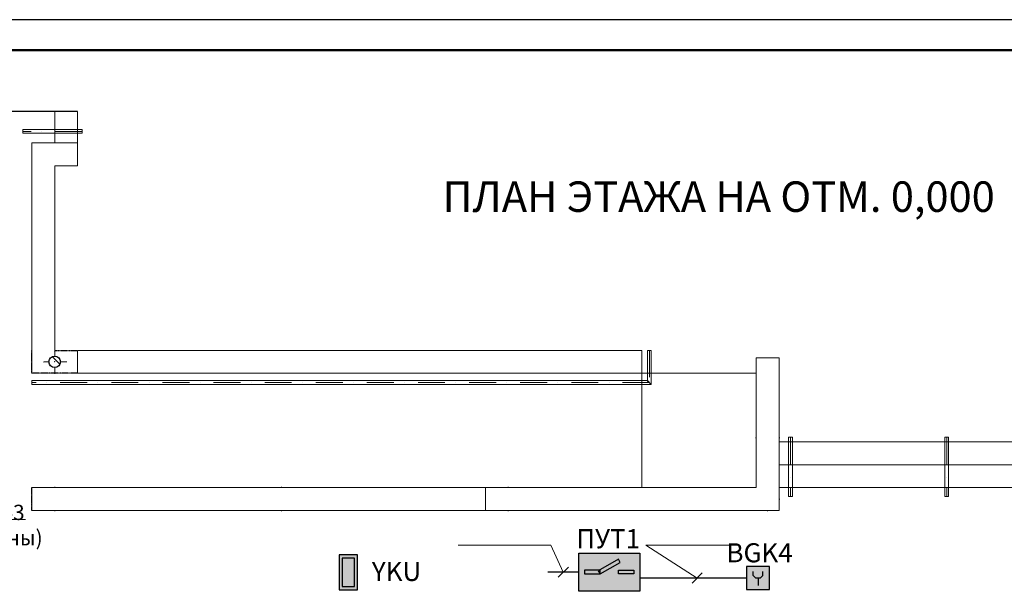
# Model space of a CAD drawing. Units: inches. Extents: x 138277 to 3323690, y -1972844 to -119741.
# Drawn here: x 1709489 to 1722403, y -1938367 to -1930844 of the extents above; entities that cross this region are included whole.
import ezdxf
from ezdxf.enums import TextEntityAlignment as Align

# ---------------------------------------------------------------- set-up
doc = ezdxf.new("R2010")
doc.units = ezdxf.units.IN
doc.header["$MEASUREMENT"] = 0
doc.set_wipeout_variables(frame=1)
for name, pattern in [('ACAD_ISO10W100', [18, 12, -3, 0, -3]), ('Wipeout_Contour', [1000, 0, -1000]), ('Штрихпунктирная', [670.277762, 352.777767, -176.388884, 0, -141.111112])]:
    doc.linetypes.add(name, pattern=pattern)
for name, color, linetype, lineweight in [('0_Ном._пера__1', 252, 'Continuous', 15), ('0_Ном._пера__28', 252, 'Continuous', 30), ('Интерьер - Мебель_Ном._пера__16', 252, 'Continuous', 15), ('Конструктив - Несущий_Ном._пера__20', 252, 'Continuous', 0), ('Конструктив - Несущий_Ном._пера__28', 252, 'Continuous', 30), ('Конструктив - Несущий_Ном._пера__48', 252, 'Continuous', 20), ('Конструктив - Несущий_Ном._пера__69', 252, 'Continuous', 15), ('Конструктив - Ограждающий_Ном._пера__87', 252, 'Continuous', 0), ('Размер2', 7, 'Continuous', 20), ('СКД', 190, 'Continuous', 30)]:
    doc.layers.add(name, color=color, linetype=linetype, lineweight=lineweight)
for name, color, linetype in [('ARC_007_HOEHEN', 252, 'Continuous'), ('ARC_461_AUFZUEGE', 252, 'Continuous'), ('АУПС_извещатели', 10, 'Continuous'), ('АУПС_маркировка', 7, 'Continuous'), ('Конструктив - Ограждающий', 252, 'Continuous'), ('СКУД кнопка', 84, 'Continuous'), ('СКУД оборудование', 140, 'Continuous'), ('ШС питание', 5, 'Continuous'), ('ШС СКУД', 1, 'Continuous')]:
    doc.layers.add(name, color=color, linetype=linetype)
doc.styles.add('GOST_2.5', font='isocpeui.ttf', dxfattribs={"height": 250})
doc.styles.add('ISOCPEUR', font='isocpeur.ttf')
doc.styles.get("Standard").update_dxf_attribs({"font": 'arial.ttf'})
pattern_1 = [(315, (2212295.4, -2693192.4), (183.84776, 183.84776), []), (315, (2212387.32, -2693100.47), (183.84776, 183.84776), [194.999993, -64.999998, 0, -64.999998])]

# ---------------------------------------------------------------- blocks, each defined once
blk = doc.blocks.new('счит б_кл')
at = {"ltscale": 30, "true_color": 0xffffff}
h = blk.add_hatch(color=7, dxfattribs=at)
h.dxf.hatch_style = 1
h.paths.add_polyline_path([(49, -220), (251, -220), (251, 245), (49, 245)], flags=16)
h.paths.add_polyline_path([(300, 300), (0, 300), (0, -275), (300, -275)])
h.paths.add_polyline_path([(251, -220), (49, -220), (49, 245), (251, 245)], flags=16)
h = blk.add_hatch(color=7, dxfattribs=at)
h.dxf.hatch_style = 1
h.paths.add_polyline_path([(49, -220), (251, -220), (251, 245), (49, 245)])
at = {"layer": 'СКУД оборудование', "lineweight": 30}
for p, q in [((0, 300), (0, -275)), ((300, 300), (0, 300)), ((300, -275), (300, 300))]:
    blk.add_line(p, q, dxfattribs=at)
blk.add_lwpolyline([(49, -220), (251, -220), (251, 245), (49, 245)], close=True, dxfattribs=at)
blk.add_lwpolyline([(0, -275), (300, -275)], dxfattribs=at)
at = {"layer": 'АУПС_маркировка'}
blk.add_attdef('БУКВ', (0, 477), '', height=250, dxfattribs=at)
blk = doc.blocks.new('ПУТ')
at = {"ltscale": 30, "true_color": 0xffffff}
h = blk.add_hatch(color=7, dxfattribs=at)
h.dxf.hatch_style = 1
h.paths.add_polyline_path([(800, 500), (0, 500), (0, 0), (800, 0)])
h.paths.add_polyline_path([(723, 226), (521, 226), (521, 274), (723, 274)], flags=16)
h.paths.add_polyline_path([(543, 378), (279, 226), (77, 226), (77, 274), (267, 274), (520, 419)], flags=16)
at = {"layer": 'СКУД оборудование', "lineweight": 30}
h = blk.add_hatch(color=256, dxfattribs=at)
h.dxf.hatch_style = 1
h.paths.add_polyline_path([(543, 378), (520, 419), (267, 274), (279, 274), (279, 226)])
h.paths.add_polyline_path([(279, 274), (267, 274), (256, 267), (279, 226)], flags=17)
h.paths.add_polyline_path([(256, 267), (267, 274), (77, 274), (77, 226), (279, 226)])
h.paths.add_polyline_path([(723, 274), (521, 274), (521, 226), (723, 226)])
for p, q in [((0, 0), (0, 500)), ((0, 500), (800, 500)), ((800, 500), (800, 0)), ((800, 0), (0, 0))]:
    blk.add_line(p, q, dxfattribs=at)
for points in [[(520, 419), (256, 267), (279, 226), (543, 378)], [(279, 274), (77, 274), (77, 226), (279, 226)], [(521, 274), (723, 274), (723, 226), (521, 226)]]:
    blk.add_lwpolyline(points, close=True, dxfattribs=at)
at = {"layer": 'АУПС_маркировка'}
blk.add_attdef('БУКВ', (1256, -217), '', height=250, dxfattribs=at)
blk = doc.blocks.new('ИПР')
at = {"layer": 'АУПС_извещатели', "true_color": 0xfcfcfc}
h = blk.add_hatch(color=7, dxfattribs=at)
h.dxf.hatch_style = 1
h.paths.add_polyline_path([(-150, 150), (-150, -150), (150, -150), (150, 150)])
at = {"layer": 'СКУД кнопка', "lineweight": 30}
for p, q in [((-150, 150), (-150, -150)), ((150, 150), (-150, 150)), ((150, -150), (150, 150)), ((-65, 35), (-65, 85)), ((-30, 0), (-65, 35)), ((0, 0), (-30, 0)), ((0, 0), (0, -98)), ((30, 0), (0, 0)), ((30, 0), (65, 35)), ((65, 35), (65, 85)), ((-150, -150), (150, -150))]:
    blk.add_line(p, q, dxfattribs=at)
at = {"layer": 'АУПС_маркировка'}
blk.add_attdef('БУКВ', (-150, 327), '', height=250, dxfattribs=at)
blk = doc.blocks.new('*U981')
at = {"color": 7}
blk.add_lwpolyline([(362.14, -192.95), (1202.14, -192.95), (1202.14, 227.05), (362.14, 227.05)], close=True, dxfattribs=at)
at = {"color": 7, "lineweight": 50}
blk.add_lwpolyline([(382.14, -186.95), (1197.14, -186.95), (1197.14, 223.05), (382.14, 223.05)], close=True, dxfattribs=at)
at = {"color": 7, "style": 'ISOCPEUR'}
for tag, height, p in [('SHIFR', 5, (1109.78, -139.28)), ('List', 3.5, (1169.91, -168.47)), ('Listov', 3.5, (1186.69, -168.47)), ('DISCRIP_1', 3.5, (1112.14, -176.79)), ('DISCRIP_3', 3.5, (1112.14, -185.63)), ('FORMAT', 2.5, (1172.14, -190.96))]:
    blk.add_attdef(tag, text='', height=height, dxfattribs=at).set_placement(p, align=Align.CENTER)
for tag, p in [('GIP', (1014.41, -160.58)), ('GIPFAM', (1034.41, -160.58)), ('RAZRAB', (1014.41, -165.58)), ('PROV', (1014.41, -170.58)), ('PROVFAM', (1034.41, -170.58)), ('GRAFA4', (1014.41, -175.58)), ('GRAFA4FAM', (1034.41, -175.58)), ('NKONTR', (1014.41, -180.58)), ('NKONTRFAM', (1034.41, -180.58))]:
    blk.add_attdef(tag, p, '', height=2.5, dxfattribs=at)

msp = doc.modelspace()

# ---------------------------------------------------------------- hatches: boundary and pattern name
at = {"layer": 'Конструктив - Несущий_Ном._пера__48', "linetype": 'Continuous'}
h = msp.add_hatch(dxfattribs=at)
h.set_pattern_fill('ЖЕЛЕЗОБЕТОН', angle=-90, style=0, pattern_type=2)
h.set_pattern_definition(pattern_1)
h.paths.add_polyline_path([(1709873.23256, -1932610.43508, 0.4142135624), (1709948.23256, -1932685.43508, 0.4142135624), (1710023.23256, -1932610.43508, 0.4142135624), (1709948.23256, -1932535.43508, 0.4142135624)])
h = msp.add_hatch(dxfattribs=at)
h.set_pattern_fill('ЖЕЛЕЗОБЕТОН', angle=-90, style=0, pattern_type=2)
h.set_pattern_definition(pattern_1)
h.paths.add_polyline_path([(1709873.23256, -1935330.43508, 0.4142135624), (1709948.23256, -1935405.43508, 0.4142135624), (1710023.23256, -1935330.43508, 0.4142135624), (1709948.23256, -1935255.43508, 0.4142135624)])
h = msp.add_hatch(dxfattribs=at)
h.set_pattern_fill('ЖЕЛЕЗОБЕТОН', angle=-90, style=0, pattern_type=2)
h.set_pattern_definition(pattern_1)
h.paths.add_polyline_path([(1719223.28493, -1936329.05284, 0.4142135624), (1719298.28493, -1936404.05284, 0.4142135624), (1719373.28493, -1936329.05284, 0.4142135624), (1719298.28493, -1936254.05284, 0.4142135624)])
h = msp.add_hatch(dxfattribs=at)
h.set_pattern_fill('ЖЕЛЕЗОБЕТОН', angle=-90, style=0, pattern_type=2)
h.set_pattern_definition(pattern_1)
h.paths.add_polyline_path([(1709873.23256, -1937130.43508, 0.4142135624), (1709948.23256, -1937205.43508, 0.4142135624), (1710023.23256, -1937130.43508, 0.4142135624), (1709948.23256, -1937055.43508, 0.4142135624)])
h = msp.add_hatch(dxfattribs=at)
h.set_pattern_fill('ЖЕЛЕЗОБЕТОН', angle=-90, style=0, pattern_type=2)
h.set_pattern_definition(pattern_1)
h.paths.add_polyline_path([(1712848.17437, -1937130.43508, 0.4142135624), (1712923.17437, -1937205.43508, 0.4142135624), (1712998.17437, -1937130.43508, 0.4142135624), (1712923.17437, -1937055.43508, 0.4142135624)])
h = msp.add_hatch(dxfattribs=at)
h.set_pattern_fill('ЖЕЛЕЗОБЕТОН', angle=-90, style=0, pattern_type=2)
h.set_pattern_definition(pattern_1)
h.paths.add_polyline_path([(1715823.11618, -1937130.43508, 0.4142135624), (1715898.11618, -1937205.43508, 0.4142135624), (1715973.11618, -1937130.43508, 0.4142135624), (1715898.11618, -1937055.43508, 0.4142135624)])
h = msp.add_hatch(dxfattribs=at)
h.set_pattern_fill('ЖЕЛЕЗОБЕТОН', angle=-90, style=0, pattern_type=2)
h.set_pattern_definition(pattern_1)
h.paths.add_polyline_path([(1719223.28493, -1937130.43508, 0.4142135624), (1719298.28493, -1937205.43508, 0.4142135624), (1719373.28493, -1937130.43508, 0.4142135624), (1719298.28493, -1937055.43508, 0.4142135624)])

# ---------------------------------------------------------------- linework, layer by layer
at = {"color": 7}
msp.add_line((1710248.23256, -1932049.28834), (1708043.84504, -1932049.28834), dxfattribs=at)
at = {"layer": '0_Ном._пера__1', "color": 7, "linetype": 'Continuous'}
for p, q in [((1709948.23256, -1932049.28834), (1709948.23256, -1932460.43508)), ((1710248.23256, -1932049.28834), (1710248.23256, -1932460.43508)), ((1710248.23256, -1932460.43508), (1709648.23256, -1932460.43508)), ((1709648.23256, -1932460.43508), (1709648.23256, -1935180.43508)), ((1710248.23256, -1932760.43508), (1710248.23256, -1932460.43508)), ((1710248.23256, -1932760.43508), (1709948.23256, -1932760.43508)), ((1709948.23256, -1935180.43508), (1709948.23256, -1932760.43508)), ((1719148.28493, -1936980.43508), (1719148.28493, -1935280.43508)), ((1719448.28493, -1935280.43508), (1719448.28493, -1937280.43508)), ((1723548.28493, -1936380.43508), (1719448.28493, -1936380.43508)), ((1719448.28493, -1936680.43508), (1723548.28493, -1936680.43508)), ((1715598.11618, -1937280.43508), (1715598.11618, -1936980.43508)), ((1715598.11618, -1936980.43508), (1719148.28493, -1936980.43508)), ((1719448.28493, -1936980.43508), (1723548.28493, -1936980.43508)), ((1719448.28493, -1937280.43508), (1715598.11618, -1937280.43508))]:
    msp.add_line(p, q, dxfattribs=at)
at = {"layer": '0_Ном._пера__28', "color": 7, "linetype": 'ACAD_ISO10W100'}
for p, q in [((1709648.23256, -1935180.43508), (1710248.23255, -1935180.43508)), ((1709648.23256, -1935481.92834), (1709648.23256, -1935180.43508)), ((1710248.23255, -1935180.43508), (1710248.23255, -1935480.43508)), ((1710248.23255, -1935481.92834), (1709648.23256, -1935481.92834)), ((1709648.23256, -1937280.43508), (1709648.23256, -1936980.43508)), ((1709648.23256, -1936980.43508), (1710248.23256, -1936980.43508)), ((1710248.23256, -1936980.43508), (1710248.23256, -1937280.43508)), ((1712623.17437, -1937280.43508), (1712623.17437, -1936980.43508)), ((1712623.17437, -1936980.43508), (1713223.17437, -1936980.43508)), ((1713223.17437, -1936980.43508), (1713223.17437, -1937280.43508)), ((1710248.23256, -1937280.43508), (1709648.23256, -1937280.43508)), ((1713223.17437, -1937280.43508), (1712623.17437, -1937280.43508))]:
    msp.add_line(p, q, dxfattribs=at)
at = {"layer": 'ARC_461_AUFZUEGE', "color": 7, "lineweight": 15}
for p, q in [((1709567.16376, -1937398.42632), (1705395.11176, -1937398.42632)), ((1716619.45415, -1938089.38938), (1716453.54389, -1937736.98703)), ((1718375.57146, -1938166.23474), (1717700.39688, -1937736.98703))]:
    msp.add_line(p, q, dxfattribs=at)
at = {"layer": 'ARC_461_AUFZUEGE', "color": 7, "linetype": 'Continuous', "lineweight": 15, "ltscale": 200}
for p, q in [((1716553.67788, -1938155.16565), (1716685.23043, -1938023.6131)), ((1718309.79518, -1938232.01102), (1718441.34774, -1938100.45846))]:
    msp.add_line(p, q, dxfattribs=at)
at = {"layer": 'ARC_461_AUFZUEGE', "color": 7, "lineweight": 15}
for points in [[(1716453.54389, -1937736.98703), (1715239.96939, -1937736.98703)], [(1718913.97138, -1937736.98703), (1717700.39688, -1937736.98703)]]:
    msp.add_lwpolyline(points, dxfattribs=at)
at = {"layer": 'Интерьер - Мебель_Ном._пера__16', "color": 7, "linetype": 'Continuous'}
for p, q in [((1710310.12593, -1932283.75992), (1709530.35231, -1932283.75992)), ((1709530.35231, -1932283.75992), (1709530.35231, -1932333.75992)), ((1710310.12593, -1932333.75992), (1710310.12593, -1932283.75992)), ((1709530.35231, -1932333.75992), (1710310.12593, -1932333.75992)), ((1717723.23472, -1935180.43509), (1717773.23472, -1935180.43509)), ((1717723.23472, -1935585.32689), (1717723.23472, -1935180.43509)), ((1717773.23472, -1935180.43509), (1717773.23472, -1935627.56509)), ((1709648.23256, -1935627.56509), (1709648.23256, -1935577.56509)), ((1709648.23256, -1935577.56509), (1717723.23472, -1935577.56509)), ((1717773.23472, -1935627.56509), (1709648.23256, -1935627.56509)), ((1717723.23472, -1935577.56509), (1717773.23472, -1935627.56509)), ((1717773.23472, -1935627.56509), (1717723.23472, -1935585.32689)), ((1719574.96009, -1936318.54171), (1719624.96009, -1936318.54171)), ((1719574.96009, -1937098.31532), (1719574.96009, -1936318.54171)), ((1719624.96009, -1936318.54171), (1719624.96009, -1937098.31532)), ((1721623.28493, -1936318.54171), (1721673.28493, -1936318.54171)), ((1721623.28493, -1937098.31532), (1721623.28493, -1936318.54171)), ((1721673.28493, -1936318.54171), (1721673.28493, -1937098.31532)), ((1710248.23256, -1937105.43508), (1710248.23256, -1937155.43508)), ((1712623.17437, -1937105.43508), (1710248.23256, -1937105.43508)), ((1710248.23256, -1937155.43508), (1712623.17437, -1937155.43508)), ((1712623.17437, -1937155.43508), (1712623.17437, -1937105.43508)), ((1713223.17437, -1937105.43508), (1713223.17437, -1937155.43508)), ((1715598.11618, -1937105.43508), (1713223.17437, -1937105.43508)), ((1713223.17437, -1937155.43508), (1715598.11618, -1937155.43508)), ((1715598.11618, -1937155.43508), (1715598.11618, -1937105.43508)), ((1719624.96009, -1937098.31532), (1719574.96009, -1937098.31532)), ((1721673.28493, -1937098.31532), (1721623.28493, -1937098.31532))]:
    msp.add_line(p, q, dxfattribs=at)
at = {"layer": 'Интерьер - Мебель_Ном._пера__16', "color": 7, "linetype": 'Штрихпунктирная'}
for p, q in [((1710310.12593, -1932308.75992), (1709530.35231, -1932308.75992)), ((1717748.23472, -1935180.43509), (1717748.23472, -1935606.44599)), ((1717748.23472, -1935602.56509), (1709648.23256, -1935602.56509)), ((1719599.96009, -1936318.54171), (1719599.96009, -1937098.31532)), ((1721648.28493, -1936318.54171), (1721648.28493, -1937098.31532)), ((1710248.23256, -1937130.43508), (1712623.17437, -1937130.43508)), ((1713223.17437, -1937130.43508), (1715598.11618, -1937130.43508))]:
    msp.add_line(p, q, dxfattribs=at)
at = {"layer": 'Конструктив - Несущий_Ном._пера__20', "color": 7, "linetype": 'Continuous'}
for p, q in [((1709948.23256, -1932530.43508), (1709948.23256, -1932450.43508)), ((1709868.23256, -1932610.43508), (1709788.23256, -1932610.43508)), ((1709948.23256, -1932690.43508), (1709948.23256, -1932770.43508)), ((1710028.23256, -1932610.43508), (1710108.23256, -1932610.43508)), ((1709948.23256, -1935250.43508), (1709948.23256, -1935170.43508)), ((1709868.23256, -1935330.43508), (1709788.23256, -1935330.43508)), ((1709948.23256, -1935410.43508), (1709948.23256, -1935490.43508)), ((1710028.23256, -1935330.43508), (1710108.23256, -1935330.43508)), ((1719298.28493, -1936249.05284), (1719298.28493, -1936169.05284)), ((1719218.28493, -1936329.05284), (1719138.28493, -1936329.05284)), ((1719298.28493, -1936409.05284), (1719298.28493, -1936489.05284)), ((1719378.28493, -1936329.05284), (1719458.28493, -1936329.05284)), ((1709948.23256, -1937050.43508), (1709948.23256, -1936970.43508)), ((1712923.17437, -1937050.43508), (1712923.17437, -1936970.43508)), ((1715898.11618, -1937050.43508), (1715898.11618, -1936970.43508)), ((1719298.28493, -1937050.43508), (1719298.28493, -1936970.43508)), ((1709868.23256, -1937130.43508), (1709788.23256, -1937130.43508)), ((1709948.23256, -1937210.43508), (1709948.23256, -1937290.43508)), ((1710028.23256, -1937130.43508), (1710108.23256, -1937130.43508)), ((1712843.17437, -1937130.43508), (1712763.17437, -1937130.43508)), ((1712923.17437, -1937210.43508), (1712923.17437, -1937290.43508)), ((1713003.17437, -1937130.43508), (1713083.17437, -1937130.43508)), ((1715818.11618, -1937130.43508), (1715738.11618, -1937130.43508)), ((1715898.11618, -1937210.43508), (1715898.11618, -1937290.43508)), ((1715978.11618, -1937130.43508), (1716058.11618, -1937130.43508)), ((1719218.28493, -1937130.43508), (1719138.28493, -1937130.43508)), ((1719298.28493, -1937210.43508), (1719298.28493, -1937290.43508)), ((1719378.28493, -1937130.43508), (1719458.28493, -1937130.43508))]:
    msp.add_line(p, q, dxfattribs=at)
for p in [(1709948.23256, -1932610.43508), (1709948.23256, -1935330.43508), (1719298.28493, -1936329.05284), (1709948.23256, -1937130.43508), (1712923.17437, -1937130.43508), (1715898.11618, -1937130.43508), (1719298.28493, -1937130.43508)]:
    msp.add_point(p, dxfattribs=at)
at = {"layer": 'Конструктив - Несущий_Ном._пера__28', "color": 7, "linetype": 'Continuous'}
for centre in [(1709948.23256, -1932610.43508), (1709948.23256, -1935330.43508), (1719298.28493, -1936329.05284), (1709948.23256, -1937130.43508), (1712923.17437, -1937130.43508), (1715898.11618, -1937130.43508), (1719298.28493, -1937130.43508)]:
    msp.add_circle(centre, 75, dxfattribs=at)
at = {"layer": 'ШС питание', "ltscale": 30}
msp.add_line((1719023.32219, -1938166.23474), (1717622.15804, -1938166.23474), dxfattribs=at)
at = {"layer": 'ШС СКУД', "ltscale": 30}
msp.add_line((1716822.15804, -1938089.38938), (1716416.75027, -1938089.38938), dxfattribs=at)

# ---------------------------------------------------------------- block references
at = {"color": 7, "ltscale": 30}
ref = msp.add_blockref('ПУТ', (1716822.15804, -1938339.38938), dxfattribs=at)
ref.add_attrib('БУКВ', 'ПУТ1', (1716790.2383, -1937775.59866), dxfattribs={"layer": 'АУПС_маркировка', "height": 250, "style": 'ISOCPEUR'})
at = {"layer": 'АУПС_извещатели', "color": 7}
ref = msp.add_blockref('ИПР', (1719173.32219, -1938166.23474), dxfattribs=at)
ref.add_attrib('БУКВ', 'BGK4', (1718758.81946, -1937960.22298), dxfattribs={"layer": 'АУПС_маркировка', "height": 250, "style": 'ISOCPEUR'})
at = {"layer": 'СКД', "ltscale": 100}
ref = msp.add_blockref('счит б_кл', (1713678.26759, -1938101.65465), dxfattribs=dict(at, xscale=0.8, yscale=0.8, zscale=0.8))
ref.add_attrib('NAME_DEVICE', 'YKU', dxfattribs={"layer": '0', "color": 7, "height": 250, "style": 'ISOCPEUR'}).set_placement((1714432.02876, -1938204.50693), align=Align.CENTER)

# ---------------------------------------------------------------- texts
at = {"layer": 'Размер2', "color": 7, "lineweight": 25, "ltscale": 50, "style": 'ISOCPEUR'}
msp.add_text('ПЛАН ЭТАЖА НА ОТМ. 0,000', height=400, dxfattribs=at).set_placement((1715034.92452, -1933364.50179))

# ---------------------------------------------------------------- next in the draw order: wipeouts: each hides what was drawn before it
at = {"color": 7, "linetype": 'Wipeout_Contour', "lineweight": 0, "ltscale": 3642056.32214218}
msp.add_wipeout([(1709948.23256, -1935180.43508), (1709948.23256, -1932460.43508), (1709648.23256, -1932460.43508), (1709648.23256, -1935480.43508)], dxfattribs=at).dxf.layer = 'Конструктив - Ограждающий'
at = {"color": 7, "linetype": 'Wipeout_Contour', "lineweight": 0, "ltscale": 3628141.305170067}
msp.add_wipeout([(1710248.23255, -1935481.92834), (1717648.28493, -1935480.43508), (1717648.2244, -1935180.43509), (1710248.17202, -1935181.92835)], dxfattribs=at).dxf.layer = 'Конструктив - Ограждающий'
at = {"color": 7, "linetype": 'Wipeout_Contour', "lineweight": 0, "ltscale": 3613224.996540617}
msp.add_wipeout([(1719448.28493, -1937280.43508), (1719448.28493, -1935280.43508), (1719148.28493, -1935280.43508), (1719148.28493, -1937280.43508)], dxfattribs=at).dxf.layer = 'Конструктив - Ограждающий'
at = {"color": 7, "linetype": 'Wipeout_Contour', "lineweight": 0, "ltscale": 3630939.116007304}
msp.add_wipeout([(1709648.23256, -1937280.43508), (1710248.23256, -1937280.43508), (1710248.23256, -1936980.43508), (1709648.23256, -1936980.43508)], dxfattribs=at).dxf.layer = 'Конструктив - Ограждающий'
at = {"color": 7, "linetype": 'Wipeout_Contour', "lineweight": 0, "ltscale": 3624367.249139993}
msp.add_wipeout([(1712623.17437, -1937280.43508), (1713223.17437, -1937280.43508), (1713223.17437, -1936980.43508), (1712623.17437, -1936980.43508)], dxfattribs=at).dxf.layer = 'Конструктив - Ограждающий'

# ---------------------------------------------------------------- next in the draw order: linework, layer by layer
at = {"layer": 'Конструктив - Ограждающий_Ном._пера__87', "color": 7, "linetype": 'Continuous', "flags": 128}
for points in [[(1709948.23256, -1932460.43508), (1709648.23256, -1932460.43508)], [(1709648.23256, -1932460.43508), (1709648.23256, -1935480.43508)], [(1709948.23256, -1935180.43508), (1709948.23256, -1932760.43508)], [(1717648.2244, -1935180.43509), (1710248.17202, -1935181.92835)], [(1710248.17202, -1935181.92835), (1710248.23255, -1935481.92834)], [(1717648.28493, -1935480.43508), (1717648.2244, -1935180.43509)], [(1719448.28493, -1935280.43508), (1719148.28493, -1935280.43508)], [(1719148.28493, -1935280.43508), (1719148.28493, -1936980.43508)], [(1719448.28493, -1937280.43508), (1719448.28493, -1935280.43508)], [(1710248.23255, -1935481.92834), (1717648.28493, -1935480.43508)], [(1710248.23256, -1936980.43508), (1709648.23256, -1936980.43508)], [(1709648.23256, -1936980.43508), (1709648.23256, -1937280.43508)], [(1713223.17437, -1936980.43508), (1712623.17437, -1936980.43508)], [(1709648.23256, -1937280.43508), (1710248.23256, -1937280.43508)], [(1712623.17437, -1937280.43508), (1713223.17437, -1937280.43508)], [(1719148.28493, -1937280.43508), (1719448.28493, -1937280.43508)]]:
    msp.add_lwpolyline(points, dxfattribs=at)

# ---------------------------------------------------------------- next in the draw order: texts
at = {"layer": 'ARC_007_HOEHEN', "color": 7, "linetype": 'Continuous', "insert": (1705649.5832, -1937738.73182), "char_height": 200, "width": 4580.3486767, "attachment_point": 7, "style": 'GOST_2.5'}
msp.add_mtext('{\\fISOCPEUR|b0|i0|c204|p34;К ARK1 блок Б, помещение 43 (Пожарный пост. Пост охраны)}', dxfattribs=at)

# ---------------------------------------------------------------- next in the draw order: wipeouts: each hides what was drawn before it
at = {"color": 7, "linetype": 'Wipeout_Contour', "lineweight": 0, "ltscale": 3645681.129470162}
msp.add_wipeout([(1709948.23256, -1932760.43508), (1710248.23256, -1932760.43508), (1710248.23256, -1932460.43508), (1709948.23256, -1932460.43508)], dxfattribs=at).dxf.layer = 'Конструктив - Ограждающий'
at = {"color": 7, "linetype": 'Wipeout_Contour', "lineweight": 0, "ltscale": 3614592.377359069}
msp.add_wipeout([(1719148.28493, -1936980.43508), (1715598.11618, -1936980.43508), (1715598.11618, -1937280.43508), (1719148.28493, -1937280.43508)], dxfattribs=at).dxf.layer = 'Конструктив - Ограждающий'

# ---------------------------------------------------------------- next in the draw order: linework, layer by layer
at = {"layer": 'Конструктив - Несущий_Ном._пера__69', "color": 7, "linetype": 'Continuous', "flags": 128}
msp.add_lwpolyline([(1719148.28493, -1936980.43508), (1719148.28493, -1935480.43508), (1717648.28493, -1935480.43508), (1717648.28493, -1936980.43508)], close=True, dxfattribs=at)
at = {"layer": 'Конструктив - Ограждающий_Ном._пера__87', "color": 7, "linetype": 'Continuous', "flags": 128}
for points in [[(1710248.23256, -1932460.43508), (1709948.23256, -1932460.43508)], [(1710248.23256, -1932760.43508), (1710248.23256, -1932460.43508)], [(1709948.23256, -1932760.43508), (1710248.23256, -1932760.43508)], [(1719148.28493, -1936980.43508), (1715598.11618, -1936980.43508)], [(1715598.11618, -1936980.43508), (1715598.11618, -1937280.43508)], [(1715598.11618, -1937280.43508), (1719148.28493, -1937280.43508)]]:
    msp.add_lwpolyline(points, dxfattribs=at)

# ---------------------------------------------------------------- next in the draw order: wipeouts: each hides what was drawn before it
at = {"color": 7, "linetype": 'Wipeout_Contour', "lineweight": 0, "ltscale": 3624378.104986935}
msp.add_wipeout([(1710248.23256, -1937280.43508), (1715598.11618, -1937280.43508), (1715598.11618, -1936980.43508), (1710248.23256, -1936980.43508)], dxfattribs=at).dxf.layer = 'Конструктив - Ограждающий'

# ---------------------------------------------------------------- next in the draw order: linework, layer by layer
at = {"layer": 'Конструктив - Ограждающий_Ном._пера__87', "color": 7, "linetype": 'Continuous', "flags": 128}
for points in [[(1715598.11618, -1936980.43508), (1710248.23256, -1936980.43508)], [(1715598.11618, -1937280.43508), (1715598.11618, -1936980.43508)], [(1710248.23256, -1937280.43508), (1715598.11618, -1937280.43508)]]:
    msp.add_lwpolyline(points, dxfattribs=at)

# ---------------------------------------------------------------- next in the draw order: block references
at = {"xscale": 100, "yscale": 100, "zscale": 100}
msp.add_blockref('*U981', (1641769.65078, -1953549.18061), dxfattribs=at)

doc.saveas('drawing.dxf')
